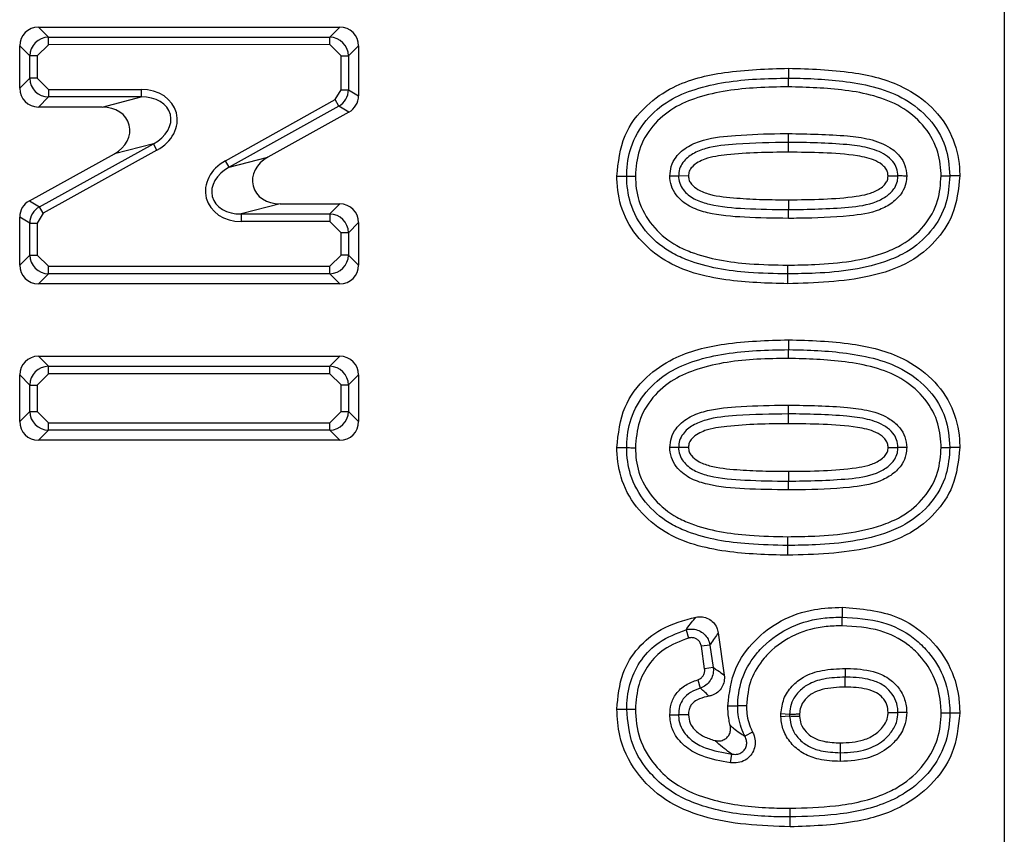
# Model space of a CAD drawing. Units: inches. Extents: x 0.3 to 16.8, y -12.5 to 10.7.
# Drawn here: x 13.2 to 13.2, y -8.2 to -8.1 of the extents above; entities that cross this region are included whole.
import ezdxf

# ---------------------------------------------------------------- set-up
doc = ezdxf.new("R2010")
doc.units = ezdxf.units.IN
doc.header["$MEASUREMENT"] = 0

msp = doc.modelspace()

# ---------------------------------------------------------------- linework, layer by layer
at = {"color": 7, "linetype": 'Continuous', "lineweight": 25}
for p, q in [((13.220583, -8.076532), (13.220588, -8.170192)), ((13.191979, -8.131964), (13.200908, -8.131963)), ((13.191979, -8.131964), (13.192277, -8.132261)), ((13.20061, -8.132261), (13.200908, -8.131963)), ((13.192277, -8.132483), (13.192277, -8.132261)), ((13.192277, -8.132261), (13.20061, -8.132261)), ((13.20061, -8.132482), (13.20061, -8.132261)), ((13.191723, -8.132815), (13.191425, -8.132518)), ((13.191425, -8.133775), (13.191425, -8.132518)), ((13.192277, -8.132483), (13.191945, -8.132815)), ((13.20061, -8.132482), (13.192277, -8.132483)), ((13.200942, -8.132815), (13.20061, -8.132482)), ((13.201462, -8.132517), (13.201164, -8.132815)), ((13.201462, -8.132517), (13.201462, -8.133994)), ((13.191945, -8.132815), (13.191723, -8.132815)), ((13.191723, -8.133478), (13.191723, -8.132815)), ((13.191945, -8.132815), (13.191945, -8.133478)), ((13.200942, -8.133819), (13.200942, -8.132815)), ((13.200942, -8.132815), (13.201164, -8.132815)), ((13.201164, -8.132815), (13.201164, -8.133819)), ((13.214193, -8.13318), (13.214193, -8.133472)), ((13.191425, -8.133775), (13.191723, -8.133478)), ((13.191945, -8.133478), (13.191723, -8.133478)), ((13.191945, -8.133478), (13.192277, -8.13381)), ((13.192277, -8.13381), (13.195027, -8.13381)), ((13.192277, -8.13381), (13.192277, -8.134031)), ((13.195027, -8.13381), (13.195027, -8.134031)), ((13.200771, -8.13411), (13.200942, -8.133819)), ((13.200942, -8.133819), (13.201164, -8.133819)), ((13.201164, -8.133819), (13.201462, -8.133994)), ((13.192277, -8.134031), (13.191979, -8.134329)), ((13.195027, -8.134031), (13.192277, -8.134031)), ((13.193872, -8.134329), (13.195027, -8.134031)), ((13.197522, -8.135919), (13.200771, -8.13411)), ((13.200879, -8.134303), (13.200771, -8.13411)), ((13.193872, -8.134329), (13.191979, -8.134329)), ((13.200879, -8.134303), (13.197629, -8.136112)), ((13.201177, -8.134478), (13.200879, -8.134303)), ((13.201177, -8.134478), (13.198777, -8.135815)), ((13.214193, -8.135375), (13.214193, -8.135116)), ((13.192009, -8.137282), (13.195384, -8.135416)), ((13.195384, -8.135416), (13.194229, -8.135714)), ((13.195491, -8.13561), (13.195384, -8.135416)), ((13.214193, -8.135667), (13.214193, -8.135375)), ((13.191712, -8.137106), (13.194229, -8.135714)), ((13.195491, -8.13561), (13.192117, -8.137476)), ((13.197629, -8.136112), (13.198777, -8.135815)), ((13.197629, -8.136112), (13.197522, -8.135919)), ((13.20911, -8.136376), (13.209402, -8.136376)), ((13.211233, -8.136371), (13.21094, -8.136372)), ((13.217145, -8.136371), (13.217438, -8.136371)), ((13.219268, -8.136368), (13.218976, -8.136368)), ((13.191712, -8.137106), (13.192009, -8.137282)), ((13.192117, -8.137476), (13.192009, -8.137282)), ((13.199136, -8.137199), (13.197989, -8.137496)), ((13.199136, -8.137199), (13.200908, -8.137198)), ((13.20061, -8.137496), (13.200908, -8.137198)), ((13.214193, -8.137076), (13.214193, -8.137368)), ((13.191723, -8.137767), (13.191426, -8.137591)), ((13.191426, -8.139011), (13.191426, -8.137591)), ((13.192117, -8.137476), (13.191945, -8.137767)), ((13.197989, -8.137496), (13.197989, -8.137718)), ((13.197989, -8.137496), (13.20061, -8.137496)), ((13.20061, -8.137496), (13.20061, -8.137718)), ((13.214192, -8.137627), (13.214193, -8.137368)), ((13.191723, -8.137767), (13.191945, -8.137767)), ((13.191723, -8.138713), (13.191723, -8.137767)), ((13.191945, -8.137767), (13.191945, -8.138713)), ((13.20061, -8.137718), (13.197989, -8.137718)), ((13.200942, -8.13805), (13.20061, -8.137718)), ((13.201462, -8.137752), (13.201164, -8.13805)), ((13.201462, -8.137752), (13.201462, -8.13901)), ((13.200942, -8.138712), (13.200942, -8.13805)), ((13.201164, -8.13805), (13.200942, -8.13805)), ((13.201164, -8.13805), (13.201164, -8.138712)), ((13.191426, -8.139011), (13.191723, -8.138713)), ((13.191723, -8.138713), (13.191945, -8.138713)), ((13.191945, -8.138713), (13.192277, -8.139045)), ((13.20061, -8.139045), (13.200942, -8.138712)), ((13.201164, -8.138712), (13.200942, -8.138712)), ((13.201164, -8.138712), (13.201462, -8.13901)), ((13.192277, -8.139045), (13.20061, -8.139045)), ((13.192277, -8.139267), (13.192277, -8.139045)), ((13.20061, -8.139266), (13.20061, -8.139045)), ((13.192277, -8.139267), (13.19198, -8.139565)), ((13.20061, -8.139266), (13.192277, -8.139267)), ((13.200908, -8.139564), (13.20061, -8.139266)), ((13.214174, -8.139563), (13.214174, -8.139271)), ((13.200908, -8.139564), (13.19198, -8.139565)), ((13.214193, -8.141222), (13.214193, -8.141514)), ((13.19198, -8.14171), (13.200908, -8.141709)), ((13.19198, -8.14171), (13.192278, -8.142008)), ((13.20061, -8.142007), (13.200908, -8.141709)), ((13.191724, -8.142562), (13.191426, -8.142264)), ((13.191426, -8.143644), (13.191426, -8.142264)), ((13.192278, -8.142229), (13.191945, -8.142562)), ((13.192278, -8.142008), (13.20061, -8.142007)), ((13.192278, -8.142229), (13.192278, -8.142008)), ((13.20061, -8.142229), (13.192278, -8.142229)), ((13.20061, -8.142229), (13.20061, -8.142007)), ((13.200943, -8.142561), (13.20061, -8.142229)), ((13.201462, -8.142263), (13.201164, -8.142561)), ((13.201462, -8.142263), (13.201462, -8.143643)), ((13.191724, -8.143346), (13.191724, -8.142562)), ((13.191724, -8.142562), (13.191945, -8.142562)), ((13.191945, -8.142562), (13.191945, -8.143346)), ((13.200943, -8.143345), (13.200943, -8.142561)), ((13.200943, -8.142561), (13.201164, -8.142561)), ((13.201164, -8.142561), (13.201164, -8.143345)), ((13.191426, -8.143644), (13.191724, -8.143346)), ((13.191724, -8.143346), (13.191945, -8.143346)), ((13.191945, -8.143346), (13.192278, -8.143678)), ((13.20061, -8.143678), (13.200943, -8.143345)), ((13.200943, -8.143345), (13.201164, -8.143345)), ((13.201164, -8.143345), (13.201462, -8.143643)), ((13.214193, -8.143417), (13.214194, -8.143158)), ((13.214193, -8.143709), (13.214193, -8.143417)), ((13.192278, -8.1439), (13.192278, -8.143678)), ((13.192278, -8.143678), (13.20061, -8.143678)), ((13.20061, -8.143899), (13.20061, -8.143678)), ((13.192278, -8.1439), (13.19198, -8.144197)), ((13.20061, -8.143899), (13.192278, -8.1439)), ((13.200908, -8.144197), (13.20061, -8.143899)), ((13.200908, -8.144197), (13.19198, -8.144197)), ((13.20911, -8.144417), (13.209403, -8.144417)), ((13.211233, -8.144413), (13.21094, -8.144414)), ((13.217146, -8.144413), (13.217438, -8.144413)), ((13.219269, -8.14441), (13.218976, -8.144409)), ((13.214193, -8.145118), (13.214193, -8.14541)), ((13.214192, -8.145669), (13.214193, -8.14541)), ((13.214175, -8.147605), (13.214174, -8.147313)), ((13.215786, -8.149141), (13.215786, -8.149434)), ((13.211161, -8.14981), (13.211236, -8.150057)), ((13.212115, -8.149898), (13.212294, -8.151152)), ((13.211871, -8.150262), (13.211615, -8.150298)), ((13.211711, -8.150968), (13.211615, -8.150298)), ((13.211871, -8.150262), (13.211967, -8.150931)), ((13.211967, -8.150931), (13.211711, -8.150968)), ((13.211506, -8.151291), (13.211583, -8.151538)), ((13.215879, -8.151507), (13.215879, -8.151215)), ((13.209111, -8.152165), (13.209403, -8.152164)), ((13.212398, -8.15206), (13.212691, -8.15206)), ((13.211233, -8.152334), (13.210941, -8.152332)), ((13.213972, -8.152293), (13.21423, -8.152307)), ((13.213972, -8.152391), (13.213972, -8.152293)), ((13.21423, -8.152374), (13.213972, -8.152391)), ((13.21423, -8.152307), (13.21423, -8.152374)), ((13.214523, -8.152303), (13.214523, -8.152376)), ((13.217146, -8.152263), (13.217439, -8.152261)), ((13.219269, -8.152283), (13.218977, -8.152282)), ((13.213132, -8.152839), (13.212903, -8.152958)), ((13.215728, -8.153159), (13.215727, -8.153452)), ((13.212479, -8.153749), (13.212519, -8.153493)), ((13.214244, -8.155647), (13.214243, -8.155355))]:
    msp.add_line(p, q, dxfattribs=at)
for centre, major_axis, ratio, start_param, end_param in [((13.191996, -8.132535), (0.00041, -0.00041), 0.970288, 2.371274, 3.911912), ((13.20089, -8.132534), (-0.00041, -0.00041), 0.970288, 2.371274, 3.911912), ((13.192287, -8.132826), (0.0004, -0.0004), 0.993553, 2.371274, 3.911912), ((13.200599, -8.132825), (0.0004, 0.0004), 0.993553, 5.512866, 7.053504), ((13.192287, -8.133467), (0.0004, 0.0004), 0.993553, 2.371274, 3.911912), ((13.191997, -8.133758), (0.00041, 0.00041), 0.970288, 2.371274, 3.911912), ((13.194911, -8.1348), (-0.001156, -0.000298), 0.816962, 1.876654, 4.406532), ((13.200599, -8.133813), (0.000487, -0.000286), 0.99571, 5.760653, 6.805717), ((13.194911, -8.1348), (0.000978, 0.000252), 0.742846, 5.018246, 7.548124), ((13.20089, -8.133984), (-0.000495, 0.000291), 0.979717, 2.619061, 3.664125), ((13.193783, -8.135091), (-0.000889, -0.000229), 0.816962, 1.876654, 4.406532), ((13.199225, -8.136437), (0.000887, 0.00023), 0.818526, 1.877876, 4.40531), ((13.198104, -8.136728), (0.001153, 0.000299), 0.818526, 1.877876, 4.40531), ((13.198104, -8.136728), (0.000975, 0.000253), 0.744789, 1.877876, 4.40531), ((13.191997, -8.137601), (0.000495, -0.000292), 0.979682, 2.617597, 3.665589), ((13.192288, -8.137773), (0.000487, -0.000287), 0.995702, 2.617597, 3.665589), ((13.200891, -8.13777), (-0.00041, -0.00041), 0.970288, 2.371274, 3.911912), ((13.2006, -8.138061), (0.0004, 0.0004), 0.993553, 5.512866, 7.053504), ((13.192288, -8.138703), (0.0004, 0.0004), 0.993553, 2.371274, 3.911912), ((13.2006, -8.138702), (0.0004, -0.0004), 0.993553, 5.512866, 7.053504), ((13.191997, -8.138994), (0.00041, 0.00041), 0.970288, 2.371274, 3.911912), ((13.200891, -8.138993), (-0.00041, 0.00041), 0.970288, 2.371274, 3.911912), ((13.191997, -8.142281), (0.00041, -0.00041), 0.970288, 2.371274, 3.911912), ((13.200891, -8.142281), (-0.00041, -0.00041), 0.970288, 2.371274, 3.911912), ((13.192288, -8.142572), (0.0004, -0.0004), 0.993553, 2.371274, 3.911912), ((13.2006, -8.142572), (0.0004, 0.0004), 0.993553, 5.512866, 7.053504), ((13.192288, -8.143335), (0.0004, 0.0004), 0.993553, 2.371274, 3.911912), ((13.2006, -8.143335), (0.0004, -0.0004), 0.993553, 5.512866, 7.053504), ((13.191997, -8.143626), (0.00041, 0.00041), 0.970288, 2.371274, 3.911912), ((13.200891, -8.143626), (-0.00041, 0.00041), 0.970288, 2.371274, 3.911912)]:
    msp.add_ellipse(centre, major_axis=major_axis, ratio=ratio, start_param=start_param, end_param=end_param, dxfattribs=at)
for points, knots in [([(13.20911, -8.136376), (13.209155, -8.135963), (13.209241, -8.135181), (13.209928, -8.134279), (13.210935, -8.133589), (13.212402, -8.133233), (13.21356, -8.133199), (13.214193, -8.13318)], [0, 0, 0, 0, 0.181382, 0.343282, 0.484808, 0.718469, 1, 1, 1, 1]), ([(13.214193, -8.13318), (13.214824, -8.133199), (13.21598, -8.133233), (13.217467, -8.133594), (13.218479, -8.134302), (13.219077, -8.135141), (13.219254, -8.135884), (13.219266, -8.136285), (13.219268, -8.136368)], [0, 0, 0, 0, 0.281402, 0.514876, 0.667899, 0.821403, 0.963118, 1, 1, 1, 1]), ([(13.209402, -8.136376), (13.209403, -8.136355), (13.209412, -8.136068), (13.209492, -8.135471), (13.209941, -8.134698), (13.210626, -8.134114), (13.211737, -8.133654), (13.212949, -8.133494), (13.213877, -8.133478), (13.214193, -8.133472)], [0, 0, 0, 0, 0.009752, 0.136729, 0.282203, 0.424674, 0.557552, 0.849669, 1, 1, 1, 1]), ([(13.214193, -8.133731), (13.214193, -8.13372), (13.214193, -8.133687), (13.214193, -8.133625), (13.214193, -8.133554), (13.214193, -8.133496), (13.214193, -8.13348), (13.214193, -8.133472)], [0, 0, 0, 0, 0.0860484, 0.2756594, 0.5171092, 0.7585545, 1, 1, 1, 1]), ([(13.214193, -8.133472), (13.214202, -8.133472), (13.214776, -8.133477), (13.215949, -8.13353), (13.217438, -8.133872), (13.218403, -8.134658), (13.2189, -8.135461), (13.218951, -8.136071), (13.218976, -8.136368)], [0, 0, 0, 0, 0.004743, 0.274107, 0.564287, 0.710387, 0.859556, 1, 1, 1, 1]), ([(13.214193, -8.133731), (13.213883, -8.133736), (13.212981, -8.133753), (13.211816, -8.133903), (13.210767, -8.134334), (13.210148, -8.134864), (13.209724, -8.135578), (13.209681, -8.136114), (13.209661, -8.136376)], [0, 0, 0, 0, 0.157984, 0.459477, 0.590908, 0.729137, 0.868008, 1, 1, 1, 1]), ([(13.218717, -8.136367), (13.218716, -8.136344), (13.218709, -8.136079), (13.21863, -8.13553), (13.218204, -8.134828), (13.217308, -8.134104), (13.215883, -8.133779), (13.214752, -8.133747), (13.214193, -8.133731)], [0, 0, 0, 0, 0.01178, 0.135568, 0.277993, 0.419816, 0.713225, 1, 1, 1, 1]), ([(13.210681, -8.136372), (13.21069, -8.136275), (13.210707, -8.136076), (13.210883, -8.135752), (13.211217, -8.135472), (13.211825, -8.135237), (13.212751, -8.13515), (13.213591, -8.135118), (13.214112, -8.135117), (13.214193, -8.135116)], [0, 0, 0, 0, 0.070874, 0.14486, 0.264037, 0.382431, 0.617647, 0.940458, 1, 1, 1, 1]), ([(13.214193, -8.135116), (13.214779, -8.135125), (13.215583, -8.135136), (13.216602, -8.135259), (13.217145, -8.135459), (13.21749, -8.135756), (13.217666, -8.136052), (13.217686, -8.136265), (13.217697, -8.136372)], [0, 0, 0, 0, 0.429813, 0.590936, 0.754116, 0.844892, 0.921702, 1, 1, 1, 1]), ([(13.214193, -8.135375), (13.213679, -8.135384), (13.212861, -8.135398), (13.211901, -8.135488), (13.211361, -8.135693), (13.211092, -8.135913), (13.210958, -8.136158), (13.210946, -8.136301), (13.21094, -8.136372)], [0, 0, 0, 0, 0.418572, 0.667127, 0.778602, 0.884232, 0.942893, 1, 1, 1, 1]), ([(13.217438, -8.136371), (13.217431, -8.136293), (13.217416, -8.13614), (13.217283, -8.135918), (13.217002, -8.135681), (13.216524, -8.135509), (13.215555, -8.135394), (13.21477, -8.135383), (13.214193, -8.135375)], [0, 0, 0, 0, 0.063225, 0.124596, 0.204678, 0.359621, 0.529688, 1, 1, 1, 1]), ([(13.214193, -8.135667), (13.213889, -8.135669), (13.21328, -8.135672), (13.212456, -8.135732), (13.211853, -8.135807), (13.211512, -8.135959), (13.211351, -8.136079), (13.211247, -8.136224), (13.211237, -8.136323), (13.211233, -8.136371)], [0, 0, 0, 0, 0.282214, 0.564859, 0.770001, 0.839708, 0.909559, 0.95529, 1, 1, 1, 1]), ([(13.217145, -8.136371), (13.217144, -8.136351), (13.217141, -8.136292), (13.21711, -8.136187), (13.216992, -8.136044), (13.216708, -8.135861), (13.216085, -8.135739), (13.215218, -8.135676), (13.214535, -8.13567), (13.214193, -8.135667)], [0, 0, 0, 0, 0.018673, 0.054979, 0.099252, 0.188306, 0.364188, 0.681154, 1, 1, 1, 1]), ([(13.214174, -8.139563), (13.213564, -8.139547), (13.212324, -8.139513), (13.210745, -8.139108), (13.209732, -8.138257), (13.20922, -8.137403), (13.20912, -8.136732), (13.209111, -8.136402), (13.20911, -8.136376)], [0, 0, 0, 0, 0.272938, 0.554586, 0.703329, 0.852592, 0.98818, 1, 1, 1, 1]), ([(13.209402, -8.136376), (13.20941, -8.136376), (13.209426, -8.136376), (13.209484, -8.136376), (13.209559, -8.136376), (13.209622, -8.136376), (13.209656, -8.136376), (13.209661, -8.136376)], [0, 0, 0, 0, 0.241437, 0.482871, 0.724379, 0.956947, 1, 1, 1, 1]), ([(13.214174, -8.139271), (13.213788, -8.139263), (13.21279, -8.139244), (13.211621, -8.139055), (13.210624, -8.138614), (13.209999, -8.138113), (13.209512, -8.137338), (13.209412, -8.136715), (13.209403, -8.13641), (13.209402, -8.136376)], [0, 0, 0, 0, 0.184628, 0.478085, 0.556781, 0.704007, 0.854246, 0.983432, 1, 1, 1, 1]), ([(13.209661, -8.136376), (13.209662, -8.136407), (13.20967, -8.136682), (13.209758, -8.137242), (13.210199, -8.13794), (13.210765, -8.138394), (13.211703, -8.138807), (13.212829, -8.138986), (13.213795, -8.139005), (13.214174, -8.139013)], [0, 0, 0, 0, 0.01599, 0.140626, 0.284188, 0.427203, 0.504935, 0.806385, 1, 1, 1, 1]), ([(13.214192, -8.137627), (13.213758, -8.137621), (13.212958, -8.137609), (13.211987, -8.137532), (13.211312, -8.137321), (13.210949, -8.137057), (13.210737, -8.136743), (13.210688, -8.136517), (13.210682, -8.136394), (13.210681, -8.136372)], [0, 0, 0, 0, 0.31916, 0.588008, 0.71074, 0.834121, 0.909043, 0.984121, 1, 1, 1, 1]), ([(13.21094, -8.136372), (13.210932, -8.136372), (13.210916, -8.136372), (13.210858, -8.136372), (13.210782, -8.136372), (13.210719, -8.136372), (13.210685, -8.136372), (13.210681, -8.136372)], [0, 0, 0, 0, 0.241287, 0.482567, 0.724031, 0.965818, 1, 1, 1, 1]), ([(13.21094, -8.136372), (13.210941, -8.136387), (13.210945, -8.136477), (13.210979, -8.13664), (13.211144, -8.136879), (13.211441, -8.137091), (13.212053, -8.137279), (13.212982, -8.137351), (13.213764, -8.137362), (13.214193, -8.137368)], [0, 0, 0, 0, 0.0128365, 0.0727135, 0.1327036, 0.2453889, 0.3623847, 0.6500089, 1, 1, 1, 1]), ([(13.211233, -8.136371), (13.211237, -8.136416), (13.211244, -8.136503), (13.211339, -8.136649), (13.211541, -8.136804), (13.211997, -8.136971), (13.21265, -8.137027), (13.213429, -8.137073), (13.213938, -8.137075), (13.214193, -8.137076)], [0, 0, 0, 0, 0.041011, 0.080405, 0.157246, 0.273662, 0.526567, 0.763211, 1, 1, 1, 1]), ([(13.214174, -8.139013), (13.214442, -8.139008), (13.215421, -8.138993), (13.216597, -8.138853), (13.217671, -8.138369), (13.218243, -8.137874), (13.218661, -8.137148), (13.218699, -8.136615), (13.218717, -8.136367)], [0, 0, 0, 0, 0.136626, 0.497762, 0.58851, 0.731412, 0.875069, 1, 1, 1, 1]), ([(13.218976, -8.136368), (13.218955, -8.136641), (13.218912, -8.137233), (13.218449, -8.138039), (13.217817, -8.138587), (13.21668, -8.139102), (13.215456, -8.139251), (13.214448, -8.139267), (13.214174, -8.139271)], [0, 0, 0, 0, 0.129156, 0.279543, 0.426781, 0.519797, 0.86969, 1, 1, 1, 1]), ([(13.219268, -8.136368), (13.219229, -8.136762), (13.219158, -8.137473), (13.218567, -8.138336), (13.217735, -8.139012), (13.216228, -8.139502), (13.214985, -8.139539), (13.214174, -8.139563)], [0, 0, 0, 0, 0.172466, 0.311673, 0.450214, 0.641747, 1, 1, 1, 1]), ([(13.217697, -8.136372), (13.217692, -8.136442), (13.21768, -8.136611), (13.217556, -8.136905), (13.217279, -8.13718), (13.216757, -8.137463), (13.215805, -8.137587), (13.214903, -8.137624), (13.214298, -8.137626), (13.214192, -8.137627)], [0, 0, 0, 0, 0.051831, 0.123955, 0.228624, 0.332452, 0.555345, 0.922268, 1, 1, 1, 1]), ([(13.214193, -8.137368), (13.214786, -8.137358), (13.215658, -8.137343), (13.216663, -8.137218), (13.217116, -8.136974), (13.217335, -8.136761), (13.217427, -8.136544), (13.217435, -8.136423), (13.217438, -8.136371)], [0, 0, 0, 0, 0.485759, 0.714862, 0.812205, 0.901419, 0.958148, 1, 1, 1, 1]), ([(13.214193, -8.137076), (13.214538, -8.137073), (13.215209, -8.137068), (13.215993, -8.137007), (13.216545, -8.136916), (13.216822, -8.136806), (13.217007, -8.136675), (13.217104, -8.13656), (13.217141, -8.136455), (13.217144, -8.136394), (13.217145, -8.136371)], [0, 0, 0, 0, 0.321754, 0.624575, 0.732384, 0.841211, 0.898578, 0.943127, 0.978917, 1, 1, 1, 1]), ([(13.217697, -8.136372), (13.217693, -8.136372), (13.217659, -8.136372), (13.217596, -8.136372), (13.21752, -8.136371), (13.217462, -8.136371), (13.217446, -8.136371), (13.217438, -8.136371)], [0, 0, 0, 0, 0.034194, 0.275968, 0.517432, 0.758713, 1, 1, 1, 1]), ([(13.218717, -8.136367), (13.218722, -8.136367), (13.218756, -8.136367), (13.218818, -8.136367), (13.218893, -8.136367), (13.218952, -8.136368), (13.218968, -8.136368), (13.218976, -8.136368)], [0, 0, 0, 0, 0.042265, 0.275635, 0.517142, 0.758569, 1, 1, 1, 1]), ([(13.214174, -8.139271), (13.214174, -8.139263), (13.214174, -8.139247), (13.214174, -8.139189), (13.214174, -8.139118), (13.214174, -8.139056), (13.214174, -8.139022), (13.214174, -8.139013)], [0, 0, 0, 0, 0.241453, 0.482906, 0.724366, 0.919743, 1, 1, 1, 1]), ([(13.20911, -8.144417), (13.209155, -8.144005), (13.209241, -8.143223), (13.209929, -8.14232), (13.210936, -8.14163), (13.212403, -8.141275), (13.21356, -8.14124), (13.214193, -8.141222)], [0, 0, 0, 0, 0.1813818, 0.3432824, 0.4848076, 0.718469, 1, 1, 1, 1]), ([(13.214193, -8.141222), (13.214825, -8.141241), (13.21598, -8.141275), (13.217467, -8.141636), (13.218479, -8.142344), (13.219078, -8.143183), (13.219255, -8.143926), (13.219266, -8.144327), (13.219269, -8.14441)], [0, 0, 0, 0, 0.281402, 0.514876, 0.667899, 0.821403, 0.963118, 1, 1, 1, 1]), ([(13.209403, -8.144417), (13.209403, -8.144397), (13.209412, -8.14411), (13.209493, -8.143513), (13.209942, -8.14274), (13.210626, -8.142155), (13.211738, -8.141695), (13.21295, -8.141536), (13.213878, -8.14152), (13.214193, -8.141514)], [0, 0, 0, 0, 0.009752, 0.136729, 0.282203, 0.424674, 0.557552, 0.849669, 1, 1, 1, 1]), ([(13.214193, -8.141772), (13.214193, -8.141762), (13.214193, -8.141728), (13.214193, -8.141667), (13.214193, -8.141596), (13.214193, -8.141538), (13.214193, -8.141522), (13.214193, -8.141514)], [0, 0, 0, 0, 0.086048, 0.275659, 0.517109, 0.758555, 1, 1, 1, 1]), ([(13.214193, -8.141514), (13.214203, -8.141514), (13.214777, -8.141519), (13.215949, -8.141572), (13.217438, -8.141914), (13.218404, -8.1427), (13.2189, -8.143502), (13.218951, -8.144113), (13.218976, -8.144409)], [0, 0, 0, 0, 0.004743, 0.274107, 0.564287, 0.710387, 0.859556, 1, 1, 1, 1]), ([(13.214193, -8.141772), (13.213883, -8.141778), (13.212981, -8.141794), (13.211816, -8.141945), (13.210768, -8.142376), (13.210148, -8.142906), (13.209724, -8.14362), (13.209682, -8.144156), (13.209661, -8.144418)], [0, 0, 0, 0, 0.157984, 0.459477, 0.590908, 0.729137, 0.868008, 1, 1, 1, 1]), ([(13.218717, -8.144409), (13.218717, -8.144386), (13.218709, -8.144121), (13.218631, -8.143572), (13.218204, -8.14287), (13.217309, -8.142146), (13.215884, -8.141821), (13.214752, -8.141789), (13.214193, -8.141772)], [0, 0, 0, 0, 0.01178, 0.135568, 0.277993, 0.419816, 0.713225, 1, 1, 1, 1]), ([(13.210682, -8.144414), (13.21069, -8.144317), (13.210708, -8.144118), (13.210883, -8.143793), (13.211218, -8.143513), (13.211826, -8.143279), (13.212751, -8.143192), (13.213591, -8.14316), (13.214113, -8.143158), (13.214194, -8.143158)], [0, 0, 0, 0, 0.070874, 0.14486, 0.264037, 0.382431, 0.617647, 0.940458, 1, 1, 1, 1]), ([(13.214193, -8.143417), (13.21368, -8.143426), (13.212862, -8.14344), (13.211902, -8.14353), (13.211362, -8.143735), (13.211092, -8.143955), (13.210959, -8.1442), (13.210946, -8.144343), (13.21094, -8.144414)], [0, 0, 0, 0, 0.418572, 0.667127, 0.778602, 0.884232, 0.942893, 1, 1, 1, 1]), ([(13.217438, -8.144413), (13.217431, -8.144335), (13.217417, -8.144181), (13.217283, -8.14396), (13.217002, -8.143723), (13.216524, -8.143551), (13.215556, -8.143436), (13.21477, -8.143425), (13.214193, -8.143417)], [0, 0, 0, 0, 0.063225, 0.124596, 0.204678, 0.359621, 0.529688, 1, 1, 1, 1]), ([(13.214194, -8.143158), (13.214779, -8.143166), (13.215584, -8.143178), (13.216603, -8.143301), (13.217145, -8.143501), (13.217491, -8.143798), (13.217667, -8.144094), (13.217687, -8.144306), (13.217697, -8.144413)], [0, 0, 0, 0, 0.429813, 0.590936, 0.754116, 0.844892, 0.921702, 1, 1, 1, 1]), ([(13.214193, -8.143709), (13.213889, -8.143711), (13.213281, -8.143714), (13.212457, -8.143773), (13.211854, -8.143848), (13.211512, -8.144001), (13.211351, -8.144121), (13.211247, -8.144266), (13.211238, -8.144364), (13.211233, -8.144413)], [0, 0, 0, 0, 0.282214, 0.564859, 0.770001, 0.839708, 0.909559, 0.95529, 1, 1, 1, 1]), ([(13.217146, -8.144413), (13.217145, -8.144393), (13.217142, -8.144334), (13.21711, -8.144229), (13.216993, -8.144086), (13.216708, -8.143903), (13.216085, -8.143781), (13.215219, -8.143718), (13.214536, -8.143712), (13.214193, -8.143709)], [0, 0, 0, 0, 0.018673, 0.054979, 0.099252, 0.188306, 0.364188, 0.681154, 1, 1, 1, 1]), ([(13.214175, -8.147605), (13.213565, -8.147588), (13.212325, -8.147554), (13.210746, -8.14715), (13.209732, -8.146299), (13.209221, -8.145445), (13.209121, -8.144774), (13.209111, -8.144444), (13.20911, -8.144417)], [0, 0, 0, 0, 0.272938, 0.554586, 0.703329, 0.852592, 0.98818, 1, 1, 1, 1]), ([(13.209403, -8.144417), (13.209411, -8.144417), (13.209427, -8.144417), (13.209485, -8.144417), (13.20956, -8.144418), (13.209623, -8.144418), (13.209656, -8.144418), (13.209661, -8.144418)], [0, 0, 0, 0, 0.241437, 0.482871, 0.724379, 0.956947, 1, 1, 1, 1]), ([(13.214174, -8.147313), (13.213789, -8.147305), (13.212791, -8.147286), (13.211622, -8.147097), (13.210625, -8.146656), (13.21, -8.146155), (13.209512, -8.14538), (13.209412, -8.144757), (13.209404, -8.144452), (13.209403, -8.144417)], [0, 0, 0, 0, 0.184628, 0.478085, 0.556781, 0.704007, 0.854246, 0.983432, 1, 1, 1, 1]), ([(13.209661, -8.144418), (13.209662, -8.144449), (13.20967, -8.144724), (13.209758, -8.145284), (13.210199, -8.145982), (13.210765, -8.146436), (13.211703, -8.146849), (13.212829, -8.147028), (13.213796, -8.147047), (13.214174, -8.147054)], [0, 0, 0, 0, 0.01599, 0.140626, 0.284188, 0.427203, 0.504935, 0.806385, 1, 1, 1, 1]), ([(13.21094, -8.144414), (13.210932, -8.144414), (13.210916, -8.144414), (13.210858, -8.144414), (13.210782, -8.144414), (13.210719, -8.144414), (13.210686, -8.144414), (13.210682, -8.144414)], [0, 0, 0, 0, 0.241287, 0.482567, 0.724031, 0.965818, 1, 1, 1, 1]), ([(13.214192, -8.145669), (13.213758, -8.145662), (13.212958, -8.145651), (13.211988, -8.145574), (13.211313, -8.145363), (13.21095, -8.145099), (13.210738, -8.144785), (13.210688, -8.144559), (13.210683, -8.144435), (13.210682, -8.144414)], [0, 0, 0, 0, 0.31916, 0.588008, 0.71074, 0.834121, 0.909043, 0.984121, 1, 1, 1, 1]), ([(13.21094, -8.144414), (13.210941, -8.144429), (13.210945, -8.144518), (13.21098, -8.144682), (13.211144, -8.144921), (13.211442, -8.145133), (13.212053, -8.145321), (13.212982, -8.145392), (13.213764, -8.145404), (13.214193, -8.14541)], [0, 0, 0, 0, 0.012836, 0.072713, 0.132704, 0.245389, 0.362385, 0.650009, 1, 1, 1, 1]), ([(13.211233, -8.144413), (13.211237, -8.144458), (13.211245, -8.144545), (13.211339, -8.144691), (13.211541, -8.144845), (13.211997, -8.145013), (13.212651, -8.145069), (13.213429, -8.145115), (13.213939, -8.145117), (13.214193, -8.145118)], [0, 0, 0, 0, 0.0410106, 0.0804049, 0.1572458, 0.2736624, 0.5265674, 0.7632112, 1, 1, 1, 1]), ([(13.218976, -8.144409), (13.218956, -8.144683), (13.218912, -8.145275), (13.21845, -8.146081), (13.217818, -8.146628), (13.21668, -8.147144), (13.215457, -8.147293), (13.214448, -8.147309), (13.214174, -8.147313)], [0, 0, 0, 0, 0.129156, 0.279543, 0.426781, 0.519797, 0.86969, 1, 1, 1, 1]), ([(13.214174, -8.147054), (13.214443, -8.14705), (13.215421, -8.147035), (13.216597, -8.146895), (13.217672, -8.146411), (13.218244, -8.145916), (13.218661, -8.145189), (13.2187, -8.144657), (13.218717, -8.144409)], [0, 0, 0, 0, 0.136626, 0.497762, 0.58851, 0.731412, 0.875069, 1, 1, 1, 1]), ([(13.219269, -8.14441), (13.219229, -8.144803), (13.219159, -8.145515), (13.218568, -8.146378), (13.217736, -8.147054), (13.216229, -8.147544), (13.214985, -8.147581), (13.214175, -8.147605)], [0, 0, 0, 0, 0.172466, 0.311673, 0.450214, 0.641747, 1, 1, 1, 1]), ([(13.217697, -8.144413), (13.217692, -8.144484), (13.217681, -8.144653), (13.217557, -8.144947), (13.21728, -8.145222), (13.216758, -8.145504), (13.215806, -8.145629), (13.214903, -8.145666), (13.214298, -8.145668), (13.214192, -8.145669)], [0, 0, 0, 0, 0.0518309, 0.1239548, 0.2286241, 0.3324522, 0.5553449, 0.922268, 1, 1, 1, 1]), ([(13.214193, -8.14541), (13.214786, -8.1454), (13.215658, -8.145385), (13.216663, -8.14526), (13.217116, -8.145015), (13.217335, -8.144803), (13.217427, -8.144585), (13.217435, -8.144465), (13.217438, -8.144413)], [0, 0, 0, 0, 0.4857593, 0.7148617, 0.8122053, 0.9014191, 0.9581479, 1, 1, 1, 1]), ([(13.214193, -8.145118), (13.214539, -8.145115), (13.215209, -8.14511), (13.215994, -8.145049), (13.216545, -8.144958), (13.216822, -8.144848), (13.217008, -8.144717), (13.217105, -8.144602), (13.217142, -8.144497), (13.217145, -8.144435), (13.217146, -8.144413)], [0, 0, 0, 0, 0.321754, 0.624575, 0.732384, 0.841211, 0.898578, 0.943127, 0.978917, 1, 1, 1, 1]), ([(13.217697, -8.144413), (13.217693, -8.144413), (13.21766, -8.144413), (13.217597, -8.144413), (13.217521, -8.144413), (13.217462, -8.144413), (13.217446, -8.144413), (13.217438, -8.144413)], [0, 0, 0, 0, 0.034194, 0.275968, 0.517432, 0.758713, 1, 1, 1, 1]), ([(13.218717, -8.144409), (13.218723, -8.144409), (13.218756, -8.144409), (13.218819, -8.144409), (13.218894, -8.144409), (13.218952, -8.144409), (13.218968, -8.144409), (13.218976, -8.144409)], [0, 0, 0, 0, 0.042265, 0.275635, 0.517142, 0.758569, 1, 1, 1, 1]), ([(13.214174, -8.147313), (13.214174, -8.147305), (13.214174, -8.147289), (13.214174, -8.147231), (13.214174, -8.14716), (13.214174, -8.147098), (13.214174, -8.147064), (13.214174, -8.147054)], [0, 0, 0, 0, 0.241453, 0.482906, 0.724366, 0.919743, 1, 1, 1, 1]), ([(13.212398, -8.15206), (13.212443, -8.151682), (13.212529, -8.15097), (13.213163, -8.150111), (13.213968, -8.149492), (13.214888, -8.149181), (13.215511, -8.149154), (13.215786, -8.149141)], [0, 0, 0, 0, 0.226155, 0.426497, 0.623825, 0.833871, 1, 1, 1, 1]), ([(13.215786, -8.149141), (13.21635, -8.149188), (13.217266, -8.149262), (13.218338, -8.149969), (13.218984, -8.150804), (13.219245, -8.151631), (13.219263, -8.152129), (13.219269, -8.152283)], [0, 0, 0, 0, 0.317653, 0.516303, 0.714952, 0.912371, 1, 1, 1, 1]), ([(13.209111, -8.152165), (13.209145, -8.151799), (13.209205, -8.151142), (13.209713, -8.150319), (13.210461, -8.149707), (13.211101, -8.149531), (13.211458, -8.149433)], [0, 0, 0, 0, 0.277139, 0.498249, 0.719839, 1, 1, 1, 1]), ([(13.211161, -8.14981), (13.211168, -8.149801), (13.211221, -8.149728), (13.211318, -8.1496), (13.211412, -8.149487), (13.211458, -8.149433)], [0, 0, 0, 0, 0.073991, 0.550983, 1, 1, 1, 1]), ([(13.211458, -8.149433), (13.21152, -8.149426), (13.211646, -8.149414), (13.211829, -8.149475), (13.211978, -8.149588), (13.212078, -8.149737), (13.212103, -8.149847), (13.212115, -8.149898)], [0, 0, 0, 0, 0.209167, 0.418503, 0.624127, 0.827941, 1, 1, 1, 1]), ([(13.212691, -8.15206), (13.212691, -8.152042), (13.2127, -8.151747), (13.2128, -8.151172), (13.213146, -8.150629), (13.213618, -8.150113), (13.214263, -8.149667), (13.215109, -8.149453), (13.215618, -8.149439), (13.215786, -8.149434)], [0, 0, 0, 0, 0.0117906, 0.1963824, 0.3794013, 0.4301658, 0.6618014, 0.888051, 1, 1, 1, 1]), ([(13.215785, -8.149692), (13.215785, -8.149686), (13.215785, -8.149652), (13.215786, -8.14959), (13.215786, -8.149516), (13.215786, -8.149458), (13.215786, -8.149442), (13.215786, -8.149434)], [0, 0, 0, 0, 0.054691, 0.275546, 0.517049, 0.758524, 1, 1, 1, 1]), ([(13.215786, -8.149434), (13.216191, -8.149459), (13.216936, -8.149504), (13.217777, -8.149923), (13.218378, -8.150478), (13.218815, -8.151145), (13.218966, -8.151829), (13.218975, -8.152208), (13.218977, -8.152282)], [0, 0, 0, 0, 0.252292, 0.463854, 0.571108, 0.762655, 0.953524, 1, 1, 1, 1]), ([(13.209403, -8.152164), (13.209404, -8.152139), (13.20941, -8.151862), (13.209481, -8.15134), (13.209818, -8.150674), (13.210377, -8.150108), (13.210884, -8.149915), (13.211161, -8.14981)], [0, 0, 0, 0, 0.024248, 0.263271, 0.491424, 0.722094, 1, 1, 1, 1]), ([(13.211161, -8.14981), (13.211168, -8.149808), (13.211235, -8.14979), (13.211367, -8.14978), (13.211547, -8.149826), (13.211704, -8.149929), (13.211824, -8.150079), (13.211856, -8.150201), (13.211871, -8.150262)], [0, 0, 0, 0, 0.025975, 0.218319, 0.410076, 0.604824, 0.803217, 1, 1, 1, 1]), ([(13.215785, -8.149692), (13.215627, -8.149697), (13.215155, -8.14971), (13.214375, -8.149905), (13.213784, -8.150314), (13.213358, -8.150781), (13.213028, -8.151281), (13.212976, -8.151794), (13.212949, -8.152059)], [0, 0, 0, 0, 0.115823, 0.345327, 0.576511, 0.627566, 0.808115, 1, 1, 1, 1]), ([(13.218718, -8.152281), (13.218716, -8.152212), (13.218708, -8.151868), (13.218572, -8.151247), (13.218175, -8.150643), (13.217631, -8.15014), (13.216856, -8.149756), (13.216166, -8.149715), (13.215785, -8.149692)], [0, 0, 0, 0, 0.047093, 0.235899, 0.425071, 0.531252, 0.741279, 1, 1, 1, 1]), ([(13.211236, -8.150057), (13.210984, -8.150152), (13.210529, -8.150323), (13.210032, -8.150829), (13.209714, -8.151444), (13.20968, -8.151912), (13.209662, -8.152164)], [0, 0, 0, 0, 0.2820173, 0.5086202, 0.7346238, 1, 1, 1, 1]), ([(13.211615, -8.150298), (13.211607, -8.150265), (13.211591, -8.150199), (13.211528, -8.150118), (13.211444, -8.150063), (13.211347, -8.150039), (13.211276, -8.150046), (13.211241, -8.150056), (13.211236, -8.150057)], [0, 0, 0, 0, 0.1977635, 0.3957148, 0.5894501, 0.7806898, 0.9738016, 1, 1, 1, 1]), ([(13.212115, -8.149898), (13.212078, -8.14995), (13.212002, -8.150059), (13.211921, -8.150183), (13.211877, -8.150252), (13.211871, -8.150262)], [0, 0, 0, 0, 0.4488696, 0.9260004, 1, 1, 1, 1]), ([(13.211506, -8.151291), (13.211537, -8.151278), (13.211599, -8.151252), (13.211669, -8.151178), (13.21171, -8.151086), (13.211717, -8.151013), (13.211712, -8.150974), (13.211711, -8.150968)], [0, 0, 0, 0, 0.239943, 0.480023, 0.717229, 0.953973, 1, 1, 1, 1]), ([(13.211967, -8.150931), (13.211968, -8.150943), (13.211976, -8.151015), (13.211962, -8.151152), (13.211885, -8.151323), (13.211755, -8.151464), (13.211641, -8.151513), (13.211583, -8.151538)], [0, 0, 0, 0, 0.045821, 0.282281, 0.520031, 0.760576, 1, 1, 1, 1]), ([(13.211967, -8.150931), (13.212011, -8.150959), (13.21212, -8.151029), (13.212229, -8.151107), (13.212294, -8.151152)], [0, 0, 0, 0, 0.408936, 1, 1, 1, 1]), ([(13.213972, -8.152293), (13.213991, -8.152144), (13.214028, -8.151847), (13.214284, -8.15147), (13.214669, -8.151162), (13.215223, -8.150982), (13.215648, -8.150965), (13.215879, -8.150956)], [0, 0, 0, 0, 0.170692, 0.342182, 0.509018, 0.733378, 1, 1, 1, 1]), ([(13.215879, -8.150956), (13.215879, -8.150963), (13.215879, -8.150997), (13.215879, -8.151059), (13.215879, -8.151133), (13.215879, -8.151191), (13.215879, -8.151207), (13.215879, -8.151215)], [0, 0, 0, 0, 0.055878, 0.275546, 0.517048, 0.758523, 1, 1, 1, 1]), ([(13.215879, -8.150956), (13.215932, -8.150957), (13.21624, -8.150964), (13.216704, -8.151013), (13.217142, -8.151222), (13.217404, -8.151455), (13.217603, -8.151727), (13.217687, -8.152033), (13.217695, -8.152212), (13.217698, -8.15226)], [0, 0, 0, 0, 0.062168, 0.3689, 0.548339, 0.6303, 0.78607, 0.942656, 1, 1, 1, 1]), ([(13.210682, -8.15233), (13.210689, -8.152224), (13.210704, -8.152003), (13.210861, -8.151681), (13.211145, -8.151426), (13.211386, -8.151336), (13.211506, -8.151291)], [0, 0, 0, 0, 0.220901, 0.461916, 0.732233, 1, 1, 1, 1]), ([(13.212294, -8.151152), (13.212297, -8.151215), (13.212303, -8.151341), (13.212232, -8.15152), (13.21211, -8.151663), (13.211971, -8.151746), (13.211876, -8.151768), (13.211842, -8.151776)], [0, 0, 0, 0, 0.220648, 0.441452, 0.658895, 0.875085, 1, 1, 1, 1]), ([(13.215879, -8.151215), (13.215665, -8.151223), (13.215284, -8.151238), (13.214799, -8.151391), (13.214478, -8.151646), (13.214293, -8.151925), (13.214238, -8.15216), (13.214232, -8.152279), (13.21423, -8.152307)], [0, 0, 0, 0, 0.290383, 0.516879, 0.676805, 0.83822, 0.961158, 1, 1, 1, 1]), ([(13.217439, -8.152261), (13.217437, -8.152221), (13.21743, -8.152081), (13.217365, -8.15184), (13.217208, -8.151627), (13.216998, -8.15144), (13.216619, -8.151262), (13.216211, -8.151222), (13.215928, -8.151216), (13.215879, -8.151215)], [0, 0, 0, 0, 0.057045, 0.199704, 0.347095, 0.425139, 0.598448, 0.929992, 1, 1, 1, 1]), ([(13.211583, -8.151538), (13.211484, -8.151575), (13.211293, -8.151645), (13.211073, -8.151839), (13.210956, -8.152082), (13.210946, -8.152249), (13.210941, -8.152332)], [0, 0, 0, 0, 0.286715, 0.547896, 0.775517, 1, 1, 1, 1]), ([(13.211842, -8.151776), (13.211841, -8.151775), (13.211788, -8.151726), (13.211704, -8.151644), (13.211619, -8.151569), (13.211583, -8.151538)], [0, 0, 0, 0, 0.014769, 0.590936, 1, 1, 1, 1]), ([(13.215879, -8.151507), (13.215647, -8.151516), (13.215312, -8.151529), (13.214893, -8.151681), (13.214675, -8.151871), (13.214545, -8.15209), (13.21453, -8.152235), (13.214523, -8.152303)], [0, 0, 0, 0, 0.3954473, 0.5733641, 0.7531926, 0.8829351, 1, 1, 1, 1]), ([(13.217146, -8.152263), (13.217141, -8.152185), (13.217129, -8.152022), (13.216992, -8.15182), (13.216788, -8.151651), (13.216408, -8.151528), (13.216091, -8.151515), (13.215879, -8.151507)], [0, 0, 0, 0, 0.1397266, 0.291261, 0.4254338, 0.6161108, 1, 1, 1, 1]), ([(13.211842, -8.151776), (13.211746, -8.151798), (13.211592, -8.151833), (13.211411, -8.151931), (13.211301, -8.152039), (13.21124, -8.152178), (13.211236, -8.152279), (13.211233, -8.152334)], [0, 0, 0, 0, 0.320291, 0.516676, 0.667965, 0.819791, 1, 1, 1, 1]), ([(13.214244, -8.155647), (13.213368, -8.155614), (13.212089, -8.155566), (13.210524, -8.154902), (13.209639, -8.154064), (13.209167, -8.153081), (13.209127, -8.152426), (13.209111, -8.152165)], [0, 0, 0, 0, 0.373458, 0.545784, 0.7192, 0.887741, 1, 1, 1, 1]), ([(13.214243, -8.155355), (13.21403, -8.155352), (13.213253, -8.155342), (13.212013, -8.155197), (13.210799, -8.154721), (13.210028, -8.154023), (13.209501, -8.153222), (13.209437, -8.152527), (13.209403, -8.152164)], [0, 0, 0, 0, 0.098084, 0.357999, 0.572728, 0.683104, 0.834501, 1, 1, 1, 1]), ([(13.209403, -8.152164), (13.209411, -8.152164), (13.209427, -8.152164), (13.209485, -8.152164), (13.20956, -8.152164), (13.209622, -8.152164), (13.209656, -8.152164), (13.209662, -8.152164)], [0, 0, 0, 0, 0.241464, 0.482926, 0.724436, 0.951917, 1, 1, 1, 1]), ([(13.209662, -8.152164), (13.209663, -8.152195), (13.20967, -8.152523), (13.209778, -8.153155), (13.210229, -8.153856), (13.210943, -8.154501), (13.212092, -8.154946), (13.213279, -8.155083), (13.214034, -8.155093), (13.214243, -8.155096)], [0, 0, 0, 0, 0.015374, 0.161039, 0.307331, 0.415594, 0.629145, 0.897365, 1, 1, 1, 1]), ([(13.21247, -8.15264), (13.212458, -8.152589), (13.212412, -8.152399), (13.212404, -8.152203), (13.212398, -8.15206)], [0, 0, 0, 0, 0.27074, 1, 1, 1, 1]), ([(13.212949, -8.152059), (13.212944, -8.152059), (13.212911, -8.152059), (13.212848, -8.152059), (13.212773, -8.152059), (13.212715, -8.15206), (13.212699, -8.15206), (13.212691, -8.15206)], [0, 0, 0, 0, 0.041126, 0.27566, 0.517164, 0.75858, 1, 1, 1, 1]), ([(13.212903, -8.152958), (13.212885, -8.152923), (13.212776, -8.152701), (13.212702, -8.152392), (13.212693, -8.152122), (13.212691, -8.15206)], [0, 0, 0, 0, 0.127701, 0.799378, 1, 1, 1, 1]), ([(13.212949, -8.152059), (13.212951, -8.152115), (13.212959, -8.152349), (13.213023, -8.152618), (13.213117, -8.152809), (13.213132, -8.152839)], [0, 0, 0, 0, 0.207272, 0.873967, 1, 1, 1, 1]), ([(13.212479, -8.153749), (13.212194, -8.153699), (13.211731, -8.153619), (13.211151, -8.153314), (13.210822, -8.152946), (13.210694, -8.152589), (13.210685, -8.152398), (13.210682, -8.15233)], [0, 0, 0, 0, 0.344852, 0.55751, 0.771434, 0.918903, 1, 1, 1, 1]), ([(13.210682, -8.15233), (13.210687, -8.15233), (13.21072, -8.15233), (13.210783, -8.152331), (13.210859, -8.152331), (13.210917, -8.152332), (13.210933, -8.152332), (13.210941, -8.152332)], [0, 0, 0, 0, 0.039588, 0.275703, 0.517202, 0.758599, 1, 1, 1, 1]), ([(13.210941, -8.152332), (13.210943, -8.152384), (13.210949, -8.152532), (13.211051, -8.152814), (13.211322, -8.153111), (13.211832, -8.153376), (13.21225, -8.153447), (13.212519, -8.153493)], [0, 0, 0, 0, 0.0733714, 0.2068185, 0.4095398, 0.6204752, 1, 1, 1, 1]), ([(13.211233, -8.152334), (13.211243, -8.152418), (13.21126, -8.152579), (13.211431, -8.152802), (13.21168, -8.152986), (13.2119, -8.153054), (13.21201, -8.153088)], [0, 0, 0, 0, 0.213039, 0.409348, 0.702906, 1, 1, 1, 1]), ([(13.215727, -8.15371), (13.215513, -8.1537), (13.215145, -8.153683), (13.214652, -8.153505), (13.214291, -8.15322), (13.214051, -8.152861), (13.213984, -8.152564), (13.213974, -8.152415), (13.213972, -8.152391)], [0, 0, 0, 0, 0.261064, 0.450874, 0.632721, 0.816648, 0.970333, 1, 1, 1, 1]), ([(13.21423, -8.152307), (13.214257, -8.152307), (13.214325, -8.152306), (13.214412, -8.152305), (13.214482, -8.152304), (13.214512, -8.152303), (13.214523, -8.152303)], [0, 0, 0, 0, 0.280995, 0.69281, 0.888235, 1, 1, 1, 1]), ([(13.21423, -8.152374), (13.214245, -8.152495), (13.214276, -8.152737), (13.214488, -8.153044), (13.214783, -8.153278), (13.215209, -8.153428), (13.215534, -8.153443), (13.215727, -8.153452)], [0, 0, 0, 0, 0.175595, 0.351634, 0.527505, 0.718222, 1, 1, 1, 1]), ([(13.214523, -8.152376), (13.214501, -8.152376), (13.214431, -8.152375), (13.214333, -8.152375), (13.214258, -8.152374), (13.21423, -8.152374)], [0, 0, 0, 0, 0.233401, 0.714994, 1, 1, 1, 1]), ([(13.214243, -8.155096), (13.214692, -8.155084), (13.215653, -8.155058), (13.216773, -8.154822), (13.217648, -8.154367), (13.2182, -8.153872), (13.218622, -8.153148), (13.218709, -8.152599), (13.218717, -8.152312), (13.218718, -8.152281)], [0, 0, 0, 0, 0.227342, 0.486826, 0.567875, 0.724656, 0.854548, 0.984477, 1, 1, 1, 1]), ([(13.218977, -8.152282), (13.218976, -8.152315), (13.218967, -8.152632), (13.218869, -8.153239), (13.218405, -8.154036), (13.2178, -8.15458), (13.216866, -8.155066), (13.215699, -8.155315), (13.214703, -8.155342), (13.214243, -8.155355)], [0, 0, 0, 0, 0.015915, 0.150093, 0.285187, 0.445249, 0.527626, 0.78209, 1, 1, 1, 1]), ([(13.219269, -8.152283), (13.219226, -8.152689), (13.219144, -8.153475), (13.218463, -8.154417), (13.217479, -8.155161), (13.216022, -8.155587), (13.214881, -8.155626), (13.214244, -8.155647)], [0, 0, 0, 0, 0.178057, 0.3437, 0.495636, 0.718096, 1, 1, 1, 1]), ([(13.214523, -8.152376), (13.214532, -8.152451), (13.214552, -8.152619), (13.2147, -8.152835), (13.214932, -8.153024), (13.215286, -8.153141), (13.215566, -8.153153), (13.215728, -8.153159)], [0, 0, 0, 0, 0.138956, 0.314969, 0.474939, 0.696176, 1, 1, 1, 1]), ([(13.217698, -8.15226), (13.217689, -8.15237), (13.217668, -8.152634), (13.217471, -8.152994), (13.217119, -8.153358), (13.216533, -8.153668), (13.21602, -8.153695), (13.215727, -8.15371)], [0, 0, 0, 0, 0.121297, 0.290706, 0.438875, 0.678929, 1, 1, 1, 1]), ([(13.215727, -8.153452), (13.215734, -8.153452), (13.215998, -8.153447), (13.216454, -8.15341), (13.216961, -8.153148), (13.217255, -8.152845), (13.217416, -8.152556), (13.217432, -8.152347), (13.217439, -8.152261)], [0, 0, 0, 0, 0.008536, 0.342869, 0.58341, 0.730256, 0.888699, 1, 1, 1, 1]), ([(13.215728, -8.153159), (13.215964, -8.153149), (13.216329, -8.153132), (13.216781, -8.152916), (13.217025, -8.152671), (13.217136, -8.152433), (13.217144, -8.152308), (13.217146, -8.152263)], [0, 0, 0, 0, 0.378485, 0.587083, 0.796262, 0.928042, 1, 1, 1, 1]), ([(13.217698, -8.15226), (13.217693, -8.15226), (13.21766, -8.15226), (13.217597, -8.15226), (13.217521, -8.152261), (13.217463, -8.152261), (13.217447, -8.152261), (13.217439, -8.152261)], [0, 0, 0, 0, 0.035185, 0.275901, 0.517375, 0.758684, 1, 1, 1, 1]), ([(13.218977, -8.152282), (13.218969, -8.152282), (13.218953, -8.152282), (13.218894, -8.152282), (13.21882, -8.152282), (13.218757, -8.152281), (13.218724, -8.152281), (13.218718, -8.152281)], [0, 0, 0, 0, 0.2414584, 0.4829148, 0.7244244, 0.9533774, 1, 1, 1, 1]), ([(13.21201, -8.153088), (13.212053, -8.153097), (13.212139, -8.153113), (13.212267, -8.153082), (13.212374, -8.153013), (13.212448, -8.152914), (13.212485, -8.152797), (13.212484, -8.152703), (13.212472, -8.152652), (13.21247, -8.15264)], [0, 0, 0, 0, 0.166301, 0.332892, 0.492468, 0.645692, 0.798273, 0.955805, 1, 1, 1, 1]), ([(13.21247, -8.15264), (13.212503, -8.152669), (13.212593, -8.152747), (13.212736, -8.152854), (13.212853, -8.152927), (13.212903, -8.152958)], [0, 0, 0, 0, 0.247565, 0.678297, 1, 1, 1, 1]), ([(13.213132, -8.152839), (13.213149, -8.152876), (13.213194, -8.152975), (13.213219, -8.153152), (13.213185, -8.153356), (13.213083, -8.153539), (13.212918, -8.15368), (13.212706, -8.153762), (13.212555, -8.153753), (13.212479, -8.153749)], [0, 0, 0, 0, 0.086066, 0.234687, 0.378319, 0.523605, 0.676995, 0.838664, 1, 1, 1, 1]), ([(13.212519, -8.153493), (13.212565, -8.153498), (13.212657, -8.153507), (13.212789, -8.153464), (13.21289, -8.153382), (13.21295, -8.153272), (13.212965, -8.153148), (13.212944, -8.153041), (13.212914, -8.152981), (13.212903, -8.152958)], [0, 0, 0, 0, 0.167149, 0.328726, 0.477269, 0.617081, 0.758368, 0.909901, 1, 1, 1, 1]), ([(13.212519, -8.153493), (13.212462, -8.153452), (13.212329, -8.153357), (13.212159, -8.153223), (13.21205, -8.153124), (13.21201, -8.153088)], [0, 0, 0, 0, 0.321239, 0.752102, 1, 1, 1, 1]), ([(13.215727, -8.153452), (13.215727, -8.15346), (13.215727, -8.153476), (13.215727, -8.153534), (13.215727, -8.153607), (13.215727, -8.15367), (13.215727, -8.153703), (13.215727, -8.15371)], [0, 0, 0, 0, 0.241477, 0.482953, 0.724452, 0.942651, 1, 1, 1, 1]), ([(13.214243, -8.155355), (13.214243, -8.155347), (13.214243, -8.155331), (13.214243, -8.155272), (13.214243, -8.1552), (13.214243, -8.155138), (13.214243, -8.155105), (13.214243, -8.155096)], [0, 0, 0, 0, 0.241465, 0.482929, 0.724403, 0.928254, 1, 1, 1, 1])]:
    msp.add_open_spline(points, degree=3, knots=knots, dxfattribs=at)

doc.saveas('drawing.dxf')
